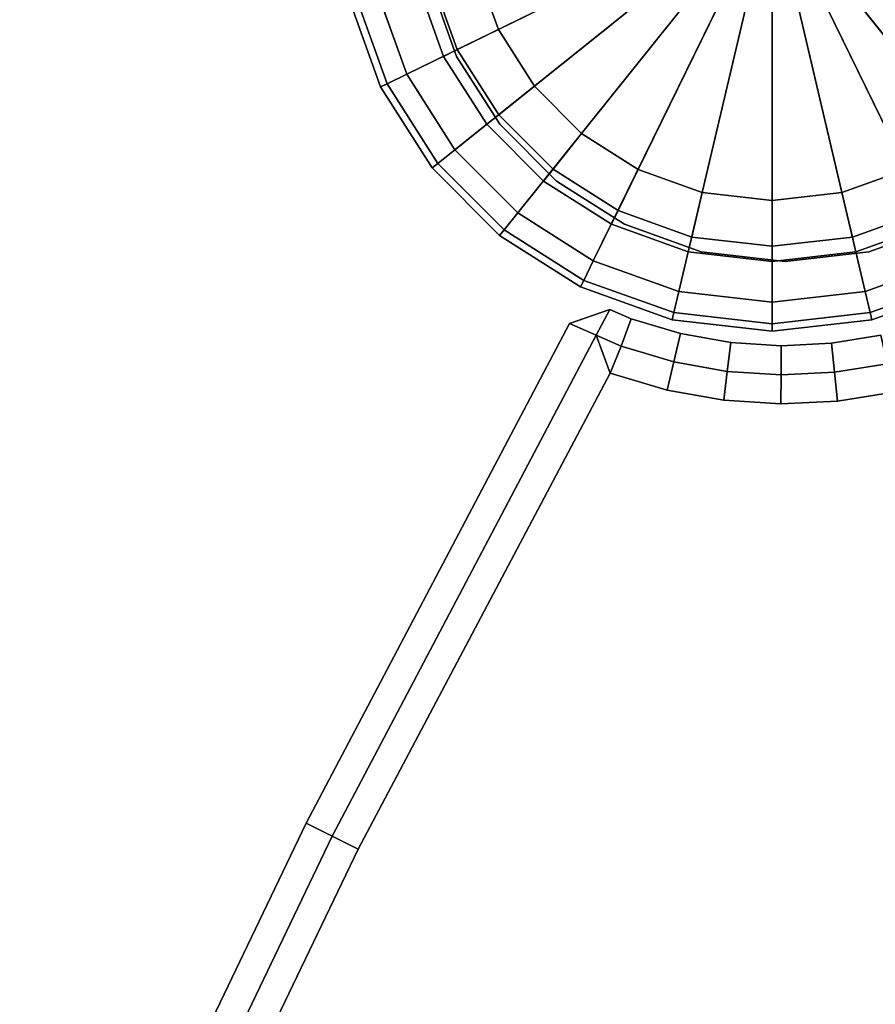
# Model space of a CAD drawing. Units: centimetres. Extents: x -55 to 55, y -56 to 56.
# Drawn here: x -50 to -47, y 24 to 28 of the extents above; entities that cross this region are included whole.
import ezdxf

# ---------------------------------------------------------------- set-up
doc = ezdxf.new("R2010")
doc.units = ezdxf.units.CM
doc.layers.get('0').update_dxf_attribs({"true_color": 0x1c59b1})

# ---------------------------------------------------------------- blocks, each defined once
blk = doc.blocks.new('624605d7-9518-4919-b828-bcedbea5779a')
at = {"color": 0}
for points in [[(46.6893, 27.7885), (46.6103, 28.0094), (47.6314, 28.25)], [(46.8132, 27.5935), (46.6893, 27.7885), (47.6314, 28.25)], [(46.9757, 27.4309), (46.8132, 27.5935), (47.6314, 28.25)], [(47.1704, 27.3068), (46.9757, 27.4309), (47.6314, 28.25)], [(47.3911, 27.2277), (47.1704, 27.3068), (47.6314, 28.25)], [(47.6314, 27.2), (47.3911, 27.2277), (47.6314, 28.25)], [(48.6524, 28.0094), (48.5735, 27.7885), (47.6314, 28.25)], [(48.5735, 27.7885), (48.4495, 27.5935), (47.6314, 28.25)], [(48.4495, 27.5935), (48.2871, 27.4309), (47.6314, 28.25)], [(48.0924, 27.3068), (47.8717, 27.2277), (47.6314, 28.25)], [(48.2871, 27.4309), (48.0924, 27.3068), (47.6314, 28.25)], [(47.8717, 27.2277), (47.6314, 27.2), (47.6314, 28.25)]]:
    blk.add_3dface(points, dxfattribs=at)
at = {"color": 0, "invisible_edges": 12}
for points in [[(46.3738, 27.6346, 0.5), (46.2684, 27.9292, 0.5), (46.6103, 28.0094, 0.5)], [(46.6103, 28.0094, 0.5), (46.6893, 27.7885, 0.5), (46.3738, 27.6346, 0.5)], [(46.6103, 28.0094, 0.5), (46.4572, 27.9733, 0.4375), (46.548, 27.7192, 0.4375)], [(46.4572, 27.9733, 0.0625), (46.6103, 28.0094), (46.6893, 27.7885)], [(46.548, 27.7192, 0.4375), (46.6893, 27.7885, 0.5), (46.6103, 28.0094, 0.5)], [(46.4572, 27.9733, 0.4375), (46.4062, 27.9613, 0.25), (46.5009, 27.6962, 0.25)], [(46.4062, 27.9613, 0.25), (46.4572, 27.9733, 0.0625), (46.548, 27.7192, 0.0625)], [(46.548, 27.7192, 0.0625), (46.5009, 27.6962, 0.25), (46.4062, 27.9613, 0.25)], [(46.6893, 27.7885), (46.548, 27.7192, 0.0625), (46.4572, 27.9733, 0.0625)], [(46.5009, 27.6962, 0.25), (46.548, 27.7192, 0.4375), (46.4572, 27.9733, 0.4375)], [(46.1954, 27.912, 0.525), (46.2684, 27.9292, 0.5), (46.3738, 27.6346, 0.5)], [(46.171, 27.9063, 0.6), (46.1954, 27.912, 0.525), (46.3064, 27.6017, 0.525)], [(46.171, 27.9063, 0.9), (46.284, 27.5907, 0.9), (46.284, 27.5907, 37.9)], [(46.284, 27.5907, 37.9), (46.171, 27.9063, 37.9), (46.171, 27.9063, 0.9)], [(46.171, 27.9063, 0.9), (46.171, 27.9063, 0.6), (46.284, 27.5907, 0.6)], [(46.284, 27.5907, 0.6), (46.284, 27.5907, 0.9), (46.171, 27.9063, 0.9)], [(46.3064, 27.6017, 0.525), (46.284, 27.5907, 0.6), (46.171, 27.9063, 0.6)], [(46.3738, 27.6346, 0.5), (46.3064, 27.6017, 0.525), (46.1954, 27.912, 0.525)], [(46.5392, 27.3747, 0.5), (46.3738, 27.6346, 0.5), (46.6893, 27.7885, 0.5)], [(46.6893, 27.7885, 0.5), (46.8132, 27.5935, 0.5), (46.5392, 27.3747, 0.5)], [(46.548, 27.7192, 0.0625), (46.6893, 27.7885), (46.8132, 27.5935)], [(46.6893, 27.7885, 0.5), (46.548, 27.7192, 0.4375), (46.6905, 27.495, 0.4375)], [(46.6905, 27.495, 0.4375), (46.8132, 27.5935, 0.5), (46.6893, 27.7885, 0.5)], [(46.5009, 27.6962, 0.25), (46.548, 27.7192, 0.0625), (46.6905, 27.495, 0.0625)], [(46.548, 27.7192, 0.4375), (46.5009, 27.6962, 0.25), (46.6496, 27.4622, 0.25)], [(46.6905, 27.495, 0.0625), (46.6496, 27.4622, 0.25), (46.5009, 27.6962, 0.25)], [(46.8132, 27.5935), (46.6905, 27.495, 0.0625), (46.548, 27.7192, 0.0625)], [(46.6496, 27.4622, 0.25), (46.6905, 27.495, 0.4375), (46.548, 27.7192, 0.4375)], [(46.3064, 27.6017, 0.525), (46.3738, 27.6346, 0.5), (46.5392, 27.3747, 0.5)], [(46.284, 27.5907, 0.6), (46.3064, 27.6017, 0.525), (46.4807, 27.3278, 0.525)], [(46.284, 27.5907, 0.9), (46.4611, 27.3121, 0.9), (46.4611, 27.3121, 37.9)], [(46.4611, 27.3121, 37.9), (46.284, 27.5907, 37.9), (46.284, 27.5907, 0.9)], [(46.4611, 27.3121, 0.6), (46.4611, 27.3121, 0.9), (46.284, 27.5907, 0.9)], [(46.284, 27.5907, 0.9), (46.284, 27.5907, 0.6), (46.4611, 27.3121, 0.6)], [(46.4807, 27.3278, 0.525), (46.4611, 27.3121, 0.6), (46.284, 27.5907, 0.6)], [(46.5392, 27.3747, 0.5), (46.4807, 27.3278, 0.525), (46.3064, 27.6017, 0.525)], [(46.7561, 27.1578, 0.5), (46.5392, 27.3747, 0.5), (46.8132, 27.5935, 0.5)], [(46.8132, 27.5935, 0.5), (46.6905, 27.495, 0.4375), (46.8773, 27.308, 0.4375)], [(46.6905, 27.495, 0.0625), (46.8132, 27.5935), (46.9757, 27.4309)], [(46.8132, 27.5935, 0.5), (46.9757, 27.4309, 0.5), (46.7561, 27.1578, 0.5)], [(46.8773, 27.308, 0.4375), (46.9757, 27.4309, 0.5), (46.8132, 27.5935, 0.5)], [(46.6496, 27.4622, 0.25), (46.6905, 27.495, 0.0625), (46.8773, 27.308, 0.0625)], [(46.6905, 27.495, 0.4375), (46.6496, 27.4622, 0.25), (46.8445, 27.267, 0.25)], [(46.9757, 27.4309), (46.8773, 27.308, 0.0625), (46.6905, 27.495, 0.0625)], [(46.8445, 27.267, 0.25), (46.8773, 27.308, 0.4375), (46.6905, 27.495, 0.4375)], [(46.8773, 27.308, 0.0625), (46.8445, 27.267, 0.25), (46.6496, 27.4622, 0.25)], [(47.016, 26.9924, 0.5), (46.7561, 27.1578, 0.5), (46.9757, 27.4309, 0.5)], [(46.9757, 27.4309, 0.5), (46.8773, 27.308, 0.4375), (47.1012, 27.1653, 0.4375)], [(46.8773, 27.308, 0.0625), (46.9757, 27.4309), (47.1704, 27.3068)], [(47.1012, 27.1653, 0.4375), (47.1704, 27.3068, 0.5), (46.9757, 27.4309, 0.5)], [(46.9757, 27.4309, 0.5), (47.1704, 27.3068, 0.5), (47.016, 26.9924, 0.5)], [(46.4807, 27.3278, 0.525), (46.5392, 27.3747, 0.5), (46.7561, 27.1578, 0.5)], [(46.4611, 27.3121, 0.6), (46.4807, 27.3278, 0.525), (46.7092, 27.0993, 0.525)], [(46.7561, 27.1578, 0.5), (46.7092, 27.0993, 0.525), (46.4807, 27.3278, 0.525)], [(46.6935, 27.0798, 37.9), (46.4611, 27.3121, 37.9), (46.4611, 27.3121, 0.9)], [(46.4611, 27.3121, 0.9), (46.6935, 27.0798, 0.9), (46.6935, 27.0798, 37.9)], [(46.6935, 27.0798, 0.6), (46.6935, 27.0798, 0.9), (46.4611, 27.3121, 0.9)], [(46.4611, 27.3121, 0.9), (46.4611, 27.3121, 0.6), (46.6935, 27.0798, 0.6)], [(46.7092, 27.0993, 0.525), (46.6935, 27.0798, 0.6), (46.4611, 27.3121, 0.6)], [(46.8445, 27.267, 0.25), (46.8773, 27.308, 0.0625), (47.1012, 27.1653, 0.0625)], [(46.8773, 27.308, 0.4375), (46.8445, 27.267, 0.25), (47.0782, 27.1182, 0.25)], [(47.1704, 27.3068), (47.1012, 27.1653, 0.0625), (46.8773, 27.308, 0.0625)], [(47.0782, 27.1182, 0.25), (47.1012, 27.1653, 0.4375), (46.8773, 27.308, 0.4375)], [(47.3106, 26.887, 0.5), (47.016, 26.9924, 0.5), (47.1704, 27.3068, 0.5)], [(47.1012, 27.1653, 0.0625), (47.1704, 27.3068), (47.3911, 27.2277)], [(47.1704, 27.3068, 0.5), (47.1012, 27.1653, 0.4375), (47.355, 27.0744, 0.4375)], [(47.355, 27.0744, 0.4375), (47.3911, 27.2277, 0.5), (47.1704, 27.3068, 0.5)], [(47.1704, 27.3068, 0.5), (47.3911, 27.2277, 0.5), (47.3106, 26.887, 0.5)], [(48.1615, 27.1653, 0.4375), (48.0924, 27.3068, 0.5), (47.8717, 27.2277, 0.5)], [(47.9077, 27.0744, 0.0625), (47.8717, 27.2277), (48.0924, 27.3068)], [(47.8717, 27.2277, 0.5), (48.0924, 27.3068, 0.5), (48.2468, 26.9924, 0.5)], [(48.0924, 27.3068), (48.1615, 27.1653, 0.0625), (47.9077, 27.0744, 0.0625)], [(47.1012, 27.1653, 0.0625), (47.0782, 27.1182, 0.25), (46.8445, 27.267, 0.25)], [(47.3911, 27.2277), (47.355, 27.0744, 0.0625), (47.1012, 27.1653, 0.0625)], [(47.6314, 26.85, 0.5), (47.3106, 26.887, 0.5), (47.3911, 27.2277, 0.5)], [(47.355, 27.0744, 0.0625), (47.3911, 27.2277), (47.6314, 27.2)], [(47.3911, 27.2277, 0.5), (47.355, 27.0744, 0.4375), (47.6314, 27.0425, 0.4375)], [(47.6314, 27.0425, 0.4375), (47.6314, 27.2, 0.5), (47.3911, 27.2277, 0.5)], [(47.3911, 27.2277, 0.5), (47.6314, 27.2, 0.5), (47.6314, 26.85, 0.5)], [(47.9077, 27.0744, 0.4375), (47.8717, 27.2277, 0.5), (47.6314, 27.2, 0.5)], [(47.6314, 27.0425, 0.0625), (47.6314, 27.2), (47.8717, 27.2277)], [(47.8717, 27.2277), (47.9077, 27.0744, 0.0625), (47.6314, 27.0425, 0.0625)], [(47.6314, 27.2, 0.5), (47.8717, 27.2277, 0.5), (47.9522, 26.887, 0.5)], [(47.8717, 27.2277, 0.5), (47.9077, 27.0744, 0.4375), (48.1615, 27.1653, 0.4375)], [(48.2468, 26.9924, 0.5), (47.9522, 26.887, 0.5), (47.8717, 27.2277, 0.5)], [(47.6314, 27.2), (47.6314, 27.0425, 0.0625), (47.355, 27.0744, 0.0625)], [(47.6314, 27.2, 0.5), (47.6314, 27.0425, 0.4375), (47.9077, 27.0744, 0.4375)], [(47.9522, 26.887, 0.5), (47.6314, 26.85, 0.5), (47.6314, 27.2, 0.5)], [(46.7092, 27.0993, 0.525), (46.7561, 27.1578, 0.5), (47.016, 26.9924, 0.5)], [(47.0782, 27.1182, 0.25), (47.1012, 27.1653, 0.0625), (47.355, 27.0744, 0.0625)], [(47.1012, 27.1653, 0.4375), (47.0782, 27.1182, 0.25), (47.343, 27.0233, 0.25)], [(47.343, 27.0233, 0.25), (47.355, 27.0744, 0.4375), (47.1012, 27.1653, 0.4375)], [(47.9197, 27.0233, 0.25), (47.9077, 27.0744, 0.0625), (48.1615, 27.1653, 0.0625)], [(48.1846, 27.1182, 0.25), (48.1615, 27.1653, 0.4375), (47.9077, 27.0744, 0.4375)], [(48.1615, 27.1653, 0.0625), (48.1846, 27.1182, 0.25), (47.9197, 27.0233, 0.25)], [(47.355, 27.0744, 0.0625), (47.343, 27.0233, 0.25), (47.0782, 27.1182, 0.25)], [(47.9077, 27.0744, 0.4375), (47.9197, 27.0233, 0.25), (48.1846, 27.1182, 0.25)], [(46.6935, 27.0798, 0.6), (46.7092, 27.0993, 0.525), (46.983, 26.925, 0.525)], [(46.6935, 27.0798, 0.9), (46.972, 26.9026, 0.9), (46.972, 26.9026, 37.9)], [(46.972, 26.9026, 37.9), (46.6935, 27.0798, 37.9), (46.6935, 27.0798, 0.9)], [(46.972, 26.9026, 0.6), (46.972, 26.9026, 0.9), (46.6935, 27.0798, 0.9)], [(46.6935, 27.0798, 0.9), (46.6935, 27.0798, 0.6), (46.972, 26.9026, 0.6)], [(46.983, 26.925, 0.525), (46.972, 26.9026, 0.6), (46.6935, 27.0798, 0.6)], [(47.016, 26.9924, 0.5), (46.983, 26.925, 0.525), (46.7092, 27.0993, 0.525)], [(47.355, 27.0744, 0.4375), (47.343, 27.0233, 0.25), (47.6314, 26.99, 0.25)], [(47.343, 27.0233, 0.25), (47.355, 27.0744, 0.0625), (47.6314, 27.0425, 0.0625)], [(47.6314, 26.99, 0.25), (47.6314, 27.0425, 0.4375), (47.355, 27.0744, 0.4375)], [(47.9197, 27.0233, 0.25), (47.9077, 27.0744, 0.4375), (47.6314, 27.0425, 0.4375)], [(47.6314, 26.99, 0.25), (47.6314, 27.0425, 0.0625), (47.9077, 27.0744, 0.0625)], [(47.9077, 27.0744, 0.0625), (47.9197, 27.0233, 0.25), (47.6314, 26.99, 0.25)], [(47.6314, 27.0425, 0.0625), (47.6314, 26.99, 0.25), (47.343, 27.0233, 0.25)], [(47.6314, 27.0425, 0.4375), (47.6314, 26.99, 0.25), (47.9197, 27.0233, 0.25)], [(46.983, 26.925, 0.525), (47.016, 26.9924, 0.5), (47.3106, 26.887, 0.5)], [(47.9694, 26.814, 0.525), (47.9522, 26.887, 0.5), (48.2468, 26.9924, 0.5)], [(48.2468, 26.9924, 0.5), (48.2797, 26.925, 0.525), (47.9694, 26.814, 0.525)], [(46.972, 26.9026, 0.6), (46.983, 26.925, 0.525), (47.2934, 26.814, 0.525)], [(47.3106, 26.887, 0.5), (47.2934, 26.814, 0.525), (46.983, 26.925, 0.525)], [(47.9751, 26.7897, 0.6), (47.9694, 26.814, 0.525), (48.2797, 26.925, 0.525)], [(48.2797, 26.925, 0.525), (48.2907, 26.9026, 0.6), (47.9751, 26.7897, 0.6)], [(46.972, 26.9026, 0.9), (47.2877, 26.7897, 0.9), (47.2877, 26.7897, 37.9)], [(47.2877, 26.7897, 37.9), (46.972, 26.9026, 37.9), (46.972, 26.9026, 0.9)], [(46.972, 26.9026, 0.9), (46.972, 26.9026, 0.6), (47.2877, 26.7897, 0.6)], [(47.2877, 26.7897, 0.6), (47.2877, 26.7897, 0.9), (46.972, 26.9026, 0.9)], [(47.2934, 26.814, 0.525), (47.2877, 26.7897, 0.6), (46.972, 26.9026, 0.6)], [(47.2934, 26.814, 0.525), (47.3106, 26.887, 0.5), (47.6314, 26.85, 0.5)], [(47.9522, 26.887, 0.5), (47.9694, 26.814, 0.525), (47.6314, 26.775, 0.525)], [(47.6314, 26.775, 0.525), (47.6314, 26.85, 0.5), (47.9522, 26.887, 0.5)], [(47.9751, 26.7897, 0.9), (48.2907, 26.9026, 0.9), (48.2907, 26.9026, 37.9)], [(48.2907, 26.9026, 37.9), (47.9751, 26.7897, 37.9), (47.9751, 26.7897, 0.9)], [(48.2907, 26.9026, 0.6), (48.2907, 26.9026, 0.9), (47.9751, 26.7897, 0.9)], [(47.9751, 26.7897, 0.9), (47.9751, 26.7897, 0.6), (48.2907, 26.9026, 0.6)], [(47.6314, 26.85, 0.5), (47.6314, 26.775, 0.525), (47.2934, 26.814, 0.525)], [(47.2877, 26.7897, 0.6), (47.2934, 26.814, 0.525), (47.6314, 26.775, 0.525)], [(47.6314, 26.75, 0.6), (47.6314, 26.775, 0.525), (47.9694, 26.814, 0.525)], [(47.9694, 26.814, 0.525), (47.9751, 26.7897, 0.6), (47.6314, 26.75, 0.6)], [(47.2877, 26.7897, 0.9), (47.6314, 26.75, 0.9), (47.6314, 26.75, 37.9)], [(47.6314, 26.75, 37.9), (47.2877, 26.7897, 37.9), (47.2877, 26.7897, 0.9)], [(47.6314, 26.75, 0.6), (47.6314, 26.75, 0.9), (47.2877, 26.7897, 0.9)], [(47.2877, 26.7897, 0.9), (47.2877, 26.7897, 0.6), (47.6314, 26.75, 0.6)], [(47.6314, 26.775, 0.525), (47.6314, 26.75, 0.6), (47.2877, 26.7897, 0.6)], [(47.9751, 26.7897, 37.9), (47.6314, 26.75, 37.9), (47.6314, 26.75, 0.9)], [(47.6314, 26.75, 0.9), (47.9751, 26.7897, 0.9), (47.9751, 26.7897, 37.9)], [(47.6314, 26.75, 0.9), (47.6314, 26.75, 0.6), (47.9751, 26.7897, 0.6)], [(47.9751, 26.7897, 0.6), (47.9751, 26.7897, 0.9), (47.6314, 26.75, 0.9)]]:
    blk.add_3dface(points, dxfattribs=at)
blk = doc.blocks.new('237f5ff6-1b3e-45e2-9529-f82d7bc83313')
at = {"color": 0}
for points in [[(46.2684, 27.9292, 38), (46.3738, 27.6346, 38), (47.6314, 28.25, 38)], [(46.3738, 27.6346, 38), (46.5392, 27.3747, 38), (47.6314, 28.25, 38)], [(46.5392, 27.3747, 38), (46.7561, 27.1578, 38), (47.6314, 28.25, 38)], [(46.7561, 27.1578, 38), (47.016, 26.9924, 38), (47.6314, 28.25, 38)], [(47.016, 26.9924, 38), (47.3106, 26.887, 38), (47.6314, 28.25, 38)], [(47.3106, 26.887, 38), (47.6314, 26.85, 38), (47.6314, 28.25, 38)], [(48.2468, 26.9924, 38), (48.5067, 27.1578, 38), (47.6314, 28.25, 38)], [(47.6314, 26.85, 38), (47.9522, 26.887, 38), (47.6314, 28.25, 38)], [(48.5067, 27.1578, 38), (48.7236, 27.3747, 38), (47.6314, 28.25, 38)], [(48.7236, 27.3747, 38), (48.889, 27.6346, 38), (47.6314, 28.25, 38)], [(48.889, 27.6346, 38), (48.9944, 27.9292, 38), (47.6314, 28.25, 38)], [(47.9522, 26.887, 38), (48.2468, 26.9924, 38), (47.6314, 28.25, 38)]]:
    blk.add_3dface(points, dxfattribs=at)
blk.add_blockref('624605d7-9518-4919-b828-bcedbea5779a', (0, 0), dxfattribs=at)
blk = doc.blocks.new('d32af86e-c90a-4280-9964-95cd20301c7e')
at = {"color": 0, "invisible_edges": 12}
for points in [[(46.7092, 27.0993, 37.975), (46.7561, 27.1578, 38), (46.5392, 27.3747, 38)], [(46.7561, 27.1578, 38), (46.7092, 27.0993, 37.975), (46.983, 26.9251, 37.975)], [(46.983, 26.9251, 37.975), (47.016, 26.9924, 38), (46.7561, 27.1578, 38)], [(46.7092, 27.0993, 37.975), (46.6935, 27.0798, 37.9), (46.972, 26.9026, 37.9)], [(46.972, 26.9026, 37.9), (46.983, 26.9251, 37.975), (46.7092, 27.0993, 37.975)]]:
    blk.add_3dface(points, dxfattribs=at)
at = {"color": 0}
blk.add_blockref('237f5ff6-1b3e-45e2-9529-f82d7bc83313', (0, 0), dxfattribs=at)
blk = doc.blocks.new('3f1009e0-a6b9-4327-80ad-ce0bb8708c43')
at = {"color": 154, "true_color": 0x1c59b1, "invisible_edges": 12}
for points in [[(46.2684, 27.9292, 38), (46.1954, 27.912, 37.975), (46.3064, 27.6017, 37.975)], [(46.3064, 27.6017, 37.975), (46.3738, 27.6346, 38), (46.2684, 27.9292, 38)], [(46.1954, 27.912, 37.975), (46.171, 27.9063, 37.9), (46.284, 27.5907, 37.9)], [(46.284, 27.5907, 37.9), (46.3064, 27.6017, 37.975), (46.1954, 27.912, 37.975)], [(46.3738, 27.6346, 38), (46.3064, 27.6017, 37.975), (46.4807, 27.3278, 37.975)], [(46.4807, 27.3278, 37.975), (46.5392, 27.3747, 38), (46.3738, 27.6346, 38)], [(46.3064, 27.6017, 37.975), (46.284, 27.5907, 37.9), (46.4611, 27.3121, 37.9)], [(46.4611, 27.3121, 37.9), (46.4807, 27.3278, 37.975), (46.3064, 27.6017, 37.975)], [(46.5392, 27.3747, 38), (46.4807, 27.3278, 37.975), (46.7092, 27.0993, 37.975)], [(46.4807, 27.3278, 37.975), (46.4611, 27.3121, 37.9), (46.6935, 27.0798, 37.9)], [(46.6935, 27.0798, 37.9), (46.7092, 27.0993, 37.975), (46.4807, 27.3278, 37.975)], [(47.016, 26.9924, 38), (46.983, 26.9251, 37.975), (47.2934, 26.814, 37.975)], [(47.2934, 26.814, 37.975), (47.3106, 26.887, 38), (47.016, 26.9924, 38)], [(48.2797, 26.9251, 37.975), (48.2468, 26.9924, 38), (47.9522, 26.887, 38)], [(46.983, 26.9251, 37.975), (46.972, 26.9026, 37.9), (47.2877, 26.7897, 37.9)], [(47.2877, 26.7897, 37.9), (47.2934, 26.814, 37.975), (46.983, 26.9251, 37.975)], [(47.9522, 26.887, 38), (47.9694, 26.814, 37.975), (48.2797, 26.9251, 37.975)], [(48.2907, 26.9026, 37.9), (48.2797, 26.9251, 37.975), (47.9694, 26.814, 37.975)], [(47.3106, 26.887, 38), (47.2934, 26.814, 37.975), (47.6314, 26.775, 37.975)], [(47.6314, 26.775, 37.975), (47.6314, 26.85, 38), (47.3106, 26.887, 38)], [(47.9694, 26.814, 37.975), (47.9522, 26.887, 38), (47.6314, 26.85, 38)], [(47.9694, 26.814, 37.975), (47.9751, 26.7897, 37.9), (48.2907, 26.9026, 37.9)], [(47.6314, 26.85, 38), (47.6314, 26.775, 37.975), (47.9694, 26.814, 37.975)], [(47.2934, 26.814, 37.975), (47.2877, 26.7897, 37.9), (47.6314, 26.75, 37.9)], [(47.6314, 26.75, 37.9), (47.6314, 26.775, 37.975), (47.2934, 26.814, 37.975)], [(47.9751, 26.7897, 37.9), (47.9694, 26.814, 37.975), (47.6314, 26.775, 37.975)], [(47.6314, 26.775, 37.975), (47.6314, 26.75, 37.9), (47.9751, 26.7897, 37.9)]]:
    blk.add_3dface(points, dxfattribs=at)
blk.add_blockref('d32af86e-c90a-4280-9964-95cd20301c7e', (0, 0))
blk = doc.blocks.new('ff8ddc73-11ab-409e-b659-e8239b08db1c')
blk.add_blockref('3f1009e0-a6b9-4327-80ad-ce0bb8708c43', (-95.3075, 0))
blk = doc.blocks.new('42f3f00e-8d83-4442-a9a7-855a11064275')
at = {"color": 154, "true_color": 0x1c59b1}
for points, invisible_edges in [([(-54.7999, 0.7542, 33.1), (-54.7578, 2.9157, 33.1), (45.97, 27.6983, 33.1)], 14), ([(-54.3865, -6.004, 33.1), (-54.7999, 0.7542, 33.1), (45.97, 27.6983, 33.1)], 14), ([(45.97, 27.6983, 38), (-54.7578, 2.9157, 38), (-54.7999, 0.7542, 38)], 13), ([(45.97, 27.6983, 38), (-54.7999, 0.7542, 38), (-54.3865, -6.004, 38)], 13), ([(-54.7578, 2.9157, 33.1), (-54.6323, 5.0602, 33.1), (45.97, 27.6983, 33.1)], 14), ([(45.97, 27.6983, 38), (-54.6323, 5.0602, 38), (-54.7578, 2.9157, 38)], 13), ([(-54.6323, 5.0602, 33.1), (-54.4248, 7.1816, 33.1), (45.97, 27.6983, 33.1)], 14), ([(45.97, 27.6983, 38), (-54.4248, 7.1816, 38), (-54.6323, 5.0602, 38)], 13), ([(-54.4248, 7.1816, 33.1), (-54.1367, 9.2784, 33.1), (45.97, 27.6983, 33.1)], 14), ([(45.97, 27.6983, 38), (-54.1367, 9.2784, 38), (-54.4248, 7.1816, 38)], 13), ([(-53.1797, -12.5137, 33.1), (-54.3865, -6.004, 33.1), (45.97, 27.6983, 33.1)], 14), ([(45.97, 27.6983, 38), (-54.3865, -6.004, 38), (-53.1797, -12.5137, 38)], 13), ([(-54.1367, 9.2784, 33.1), (-53.7696, 11.349, 33.1), (45.97, 27.6983, 33.1)], 14), ([(45.97, 27.6983, 38), (-53.7696, 11.349, 38), (-54.1367, 9.2784, 38)], 13), ([(-53.7696, 11.349, 33.1), (-53.3246, 13.3915, 33.1), (45.97, 27.6983, 33.1)], 14), ([(45.97, 27.6983, 38), (-53.3246, 13.3915, 38), (-53.7696, 11.349, 38)], 13), ([(-53.3246, 13.3915, 33.1), (-52.8034, 15.4045, 33.1), (45.97, 27.6983, 33.1)], 14), ([(45.97, 27.6983, 38), (-52.8034, 15.4045, 38), (-53.3246, 13.3915, 38)], 13), ([(-51.2284, -18.7299, 33.1), (-53.1797, -12.5137, 33.1), (45.97, 27.6983, 33.1)], 14), ([(45.97, 27.6983, 38), (-53.1797, -12.5137, 38), (-51.2284, -18.7299, 38)], 13), ([(-52.8034, 15.4045, 33.1), (-52.2072, 17.3862, 33.1), (45.97, 27.6983, 33.1)], 14), ([(45.97, 27.6983, 38), (-52.2072, 17.3862, 38), (-52.8034, 15.4045, 38)], 13), ([(-52.2072, 17.3862, 33.1), (-51.5375, 19.335, 33.1), (45.97, 27.6983, 33.1)], 14), ([(45.97, 27.6983, 38), (-51.5375, 19.335, 38), (-52.2072, 17.3862, 38)], 13), ([(-51.5375, 19.335, 33.1), (-50.7957, 21.2493, 33.1), (45.97, 27.6983, 33.1)], 14), ([(45.97, 27.6983, 38), (-50.7957, 21.2493, 38), (-51.5375, 19.335, 38)], 13), ([(-48.5814, -24.6038, 33.1), (-51.2284, -18.7299, 33.1), (45.97, 27.6983, 33.1)], 14), ([(45.97, 27.6983, 38), (-51.2284, -18.7299, 38), (-48.5814, -24.6038, 38)], 13), ([(-45.2877, -30.0859, 33.1), (-48.5814, -24.6038, 33.1), (45.97, 27.6983, 33.1)], 14), ([(45.97, 27.6983, 38), (-48.5814, -24.6038, 38), (-45.2877, -30.0859, 38)], 13), ([(-50.7957, 21.2493, 33.1), (-46.7167, 26.7576, 33.1), (-46.5541, 26.8702, 33.1)], 13), ([(-46.5541, 26.8702, 38), (-46.7167, 26.7576, 38), (-50.7957, 21.2493, 38)], 14), ([(-48.2349, 26.825, 33.2), (-48.3734, 26.7762, 33.2), (-48.3734, 26.7762, 37.9)], 12), ([(-48.3734, 26.7762, 37.9), (-48.2349, 26.825, 37.9), (-48.2349, 26.825, 33.2)], 12), ([(-48.2814, 26.7361, 33.1), (-48.2349, 26.825, 33.2), (-48.161, 26.793, 33.2)], 12), ([(-48.2349, 26.825, 37.9), (-48.2814, 26.7361, 38), (-48.1953, 26.6989, 38)], 12), ([(-48.2349, 26.825, 37.9), (-48.161, 26.793, 37.9), (-48.161, 26.793, 33.2)], 12), ([(-48.161, 26.793, 33.2), (-48.2349, 26.825, 33.2), (-48.2349, 26.825, 37.9)], 12), ([(-48.1953, 26.6989, 38), (-48.161, 26.793, 37.9), (-48.2349, 26.825, 37.9)], 12), ([(-49.28, 25.0573, 37.9), (-48.3734, 26.7762, 37.9), (-48.3734, 26.7762, 33.2)], 12), ([(-48.3734, 26.7762, 33.2), (-49.28, 25.0573, 33.2), (-49.28, 25.0573, 37.9)], 12), ([(-49.1907, 25.0123, 33.1), (-49.28, 25.0573, 33.2), (-48.3734, 26.7762, 33.2)], 12), ([(-48.2814, 26.7361, 38), (-48.3734, 26.7762, 37.9), (-49.28, 25.0573, 37.9)], 12), ([(-48.3734, 26.7762, 33.2), (-48.2814, 26.7361, 33.1), (-49.1907, 25.0123, 33.1)], 12), ([(-48.161, 26.793, 33.2), (-48.1953, 26.6989, 33.1), (-48.2814, 26.7361, 33.1)], 12), ([(-48.1953, 26.6989, 33.1), (-48.161, 26.793, 33.2), (-47.9909, 26.742, 33.2)], 12), ([(-48.161, 26.793, 37.9), (-48.1953, 26.6989, 38), (-48.0142, 26.6446, 38)], 12), ([(-48.161, 26.793, 37.9), (-47.9909, 26.742, 37.9), (-47.9909, 26.742, 33.2)], 12), ([(-47.9909, 26.742, 33.2), (-48.161, 26.793, 33.2), (-48.161, 26.793, 37.9)], 12), ([(-48.0142, 26.6446, 38), (-47.9909, 26.742, 37.9), (-48.161, 26.793, 37.9)], 12), ([(-50.7957, 21.2493, 33.1), (-49.9832, 23.1273, 33.1), (-46.7167, 26.7576, 33.1)], 14), ([(-46.7167, 26.7576, 38), (-49.9832, 23.1273, 38), (-50.7957, 21.2493, 38)], 13), ([(-49.9832, 23.1273, 33.1), (-46.8896, 26.6648, 33.1), (-46.7167, 26.7576, 33.1)], 13), ([(-46.7167, 26.7576, 38), (-46.8896, 26.6648, 38), (-49.9832, 23.1273, 38)], 14), ([(-47.9909, 26.742, 33.2), (-48.0142, 26.6446, 33.1), (-48.1953, 26.6989, 33.1)], 12), ([(-47.9909, 26.742, 37.9), (-48.0142, 26.6446, 38), (-47.8302, 26.6118, 38)], 12), ([(-48.0142, 26.6446, 33.1), (-47.9909, 26.742, 33.2), (-47.8183, 26.7112, 33.2)], 12), ([(-47.9909, 26.742, 37.9), (-47.8183, 26.7112, 37.9), (-47.8183, 26.7112, 33.2)], 12), ([(-47.8183, 26.7112, 33.2), (-47.9909, 26.742, 33.2), (-47.9909, 26.742, 37.9)], 12), ([(-47.8302, 26.6118, 38), (-47.8183, 26.7112, 37.9), (-47.9909, 26.742, 37.9)], 12), ([(-49.28, 25.0573, 37.9), (-49.1907, 25.0123, 38), (-48.2814, 26.7361, 38)], 12), ([(-49.1907, 25.0123, 33.1), (-48.2814, 26.7361, 33.1), (-48.2329, 26.6062, 33.1)], 12), ([(-48.2814, 26.7361, 38), (-49.1907, 25.0123, 38), (-49.1013, 24.9674, 38)], 12), ([(-49.1013, 24.9674, 38), (-48.2329, 26.6062, 38), (-48.2814, 26.7361, 38)], 12), ([(-47.8183, 26.7112, 33.2), (-47.8302, 26.6118, 33.1), (-48.0142, 26.6446, 33.1)], 12), ([(-47.8302, 26.6118, 33.1), (-47.8183, 26.7112, 33.2), (-47.6446, 26.7002, 33.2)], 12), ([(-47.8183, 26.7112, 37.9), (-47.8302, 26.6118, 38), (-47.6454, 26.6, 38)], 12), ([(-47.8183, 26.7112, 37.9), (-47.6446, 26.7002, 37.9), (-47.6446, 26.7002, 33.2)], 12), ([(-47.6446, 26.7002, 33.2), (-47.8183, 26.7112, 33.2), (-47.8183, 26.7112, 37.9)], 12), ([(-47.6454, 26.6, 38), (-47.6446, 26.7002, 37.9), (-47.8183, 26.7112, 37.9)], 12), ([(-47.6454, 26.6, 33.1), (-47.6446, 26.7002, 33.2), (-47.4717, 26.7086, 33.2)], 12), ([(-47.4717, 26.7086, 33.2), (-47.4614, 26.6089, 33.1), (-47.6454, 26.6, 33.1)], 12), ([(-47.6446, 26.7002, 37.9), (-47.4717, 26.7086, 37.9), (-47.4717, 26.7086, 33.2)], 12), ([(-47.4717, 26.7086, 33.2), (-47.6446, 26.7002, 33.2), (-47.6446, 26.7002, 37.9)], 12), ([(-47.4614, 26.6089, 38), (-47.4717, 26.7086, 37.9), (-47.6446, 26.7002, 37.9)], 12), ([(-47.4717, 26.7086, 37.9), (-47.3013, 26.736, 37.9), (-47.3013, 26.736, 33.2)], 12), ([(-47.3013, 26.736, 33.2), (-47.4717, 26.7086, 33.2), (-47.4717, 26.7086, 37.9)], 12), ([(-47.4614, 26.6089, 33.1), (-47.4717, 26.7086, 33.2), (-47.3013, 26.736, 33.2)], 12), ([(-47.2799, 26.6381, 38), (-47.3013, 26.736, 37.9), (-47.4717, 26.7086, 37.9)], 12), ([(-47.4717, 26.7086, 37.9), (-47.4614, 26.6089, 38), (-47.2799, 26.6381, 38)], 12), ([(-47.3013, 26.736, 33.2), (-47.2799, 26.6381, 33.1), (-47.4614, 26.6089, 33.1)], 12), ([(-48.0374, 26.5471, 33.1), (-48.2329, 26.6062, 33.1), (-48.1953, 26.6989, 33.1)], 12), ([(-48.0142, 26.6446, 38), (-48.1953, 26.6989, 38), (-48.2329, 26.6062, 38)], 12), ([(-48.1953, 26.6989, 33.1), (-48.0142, 26.6446, 33.1), (-48.0374, 26.5471, 33.1)], 12), ([(-47.6446, 26.7002, 33.2), (-47.6454, 26.6, 33.1), (-47.8302, 26.6118, 33.1)], 12), ([(-47.6446, 26.7002, 37.9), (-47.6454, 26.6, 38), (-47.4614, 26.6089, 38)], 12), ([(-49.9832, 23.1273, 33.1), (-47.0709, 26.5922, 33.1), (-46.8896, 26.6648, 33.1)], 13), ([(-46.8896, 26.6648, 38), (-47.0709, 26.5922, 38), (-49.9832, 23.1273, 38)], 14), ([(-48.2329, 26.6062, 38), (-48.0374, 26.5471, 38), (-48.0142, 26.6446, 38)], 12), ([(-47.8302, 26.6118, 38), (-48.0142, 26.6446, 38), (-48.0374, 26.5471, 38)], 12), ([(-47.8422, 26.5123, 33.1), (-48.0374, 26.5471, 33.1), (-48.0142, 26.6446, 33.1)], 12), ([(-48.0142, 26.6446, 33.1), (-47.8302, 26.6118, 33.1), (-47.8422, 26.5123, 33.1)], 12), ([(-47.2799, 26.6381, 38), (-47.4614, 26.6089, 38), (-47.451, 26.5093, 38)], 12), ([(-47.4614, 26.6089, 33.1), (-47.2799, 26.6381, 33.1), (-47.2586, 26.5403, 33.1)], 12), ([(-47.451, 26.5093, 38), (-47.2586, 26.5403, 38), (-47.2799, 26.6381, 38)], 12), ([(-48.2329, 26.6062, 33.1), (-49.1013, 24.9674, 33.1), (-49.1907, 25.0123, 33.1)], 12), ([(-49.1013, 24.9674, 33.1), (-48.2329, 26.6062, 33.1), (-48.0374, 26.5471, 33.1)], 12), ([(-48.0374, 26.5471, 38), (-48.2329, 26.6062, 38), (-49.1013, 24.9674, 38)], 12), ([(-48.0374, 26.5471, 38), (-47.8422, 26.5123, 38), (-47.8302, 26.6118, 38)], 12), ([(-47.6454, 26.6, 38), (-47.8302, 26.6118, 38), (-47.8422, 26.5123, 38)], 12), ([(-47.6461, 26.4999, 33.1), (-47.8422, 26.5123, 33.1), (-47.8302, 26.6118, 33.1)], 12), ([(-47.8302, 26.6118, 33.1), (-47.6454, 26.6, 33.1), (-47.6461, 26.4999, 33.1)], 12), ([(-47.4614, 26.6089, 38), (-47.6454, 26.6, 38), (-47.6461, 26.4999, 38)], 12), ([(-47.6461, 26.4999, 38), (-47.451, 26.5093, 38), (-47.4614, 26.6089, 38)], 12), ([(-47.6454, 26.6, 33.1), (-47.4614, 26.6089, 33.1), (-47.451, 26.5093, 33.1)], 12), ([(-47.2586, 26.5403, 33.1), (-47.451, 26.5093, 33.1), (-47.4614, 26.6089, 33.1)], 12), ([(-49.9832, 23.1273, 33.1), (-49.1013, 24.9674, 33.1), (-47.0709, 26.5922, 33.1)], 14), ([(-47.0709, 26.5922, 38), (-49.1013, 24.9674, 38), (-49.9832, 23.1273, 38)], 13), ([(-49.1013, 24.9674, 33.1), (-47.2586, 26.5403, 33.1), (-47.0709, 26.5922, 33.1)], 13), ([(-47.0709, 26.5922, 38), (-47.2586, 26.5403, 38), (-49.1013, 24.9674, 38)], 14), ([(-47.8422, 26.5123, 38), (-47.6461, 26.4999, 38), (-47.6454, 26.6, 38)], 12), ([(-47.451, 26.5093, 33.1), (-47.6461, 26.4999, 33.1), (-47.6454, 26.6, 33.1)], 12), ([(-49.1013, 24.9674, 33.1), (-48.0374, 26.5471, 33.1), (-47.8422, 26.5123, 33.1)], 13), ([(-47.8422, 26.5123, 38), (-48.0374, 26.5471, 38), (-49.1013, 24.9674, 38)], 14), ([(-49.1013, 24.9674, 33.1), (-47.451, 26.5093, 33.1), (-47.2586, 26.5403, 33.1)], 13), ([(-47.2586, 26.5403, 38), (-47.451, 26.5093, 38), (-49.1013, 24.9674, 38)], 14), ([(-49.1013, 24.9674, 33.1), (-47.8422, 26.5123, 33.1), (-47.6461, 26.4999, 33.1)], 13), ([(-47.6461, 26.4999, 38), (-47.8422, 26.5123, 38), (-49.1013, 24.9674, 38)], 14), ([(-49.1013, 24.9674, 33.1), (-47.6461, 26.4999, 33.1), (-47.451, 26.5093, 33.1)], 13), ([(-47.451, 26.5093, 38), (-47.6461, 26.4999, 38), (-49.1013, 24.9674, 38)], 14), ([(-50.1652, 23.2102, 37.9), (-49.28, 25.0573, 37.9), (-49.28, 25.0573, 33.2)], 12), ([(-49.28, 25.0573, 33.2), (-50.1652, 23.2102, 33.2), (-50.1652, 23.2102, 37.9)], 12), ([(-49.1907, 25.0123, 38), (-49.28, 25.0573, 37.9), (-50.1652, 23.2102, 37.9)], 12), ([(-50.0742, 23.1687, 33.1), (-50.1652, 23.2102, 33.2), (-49.28, 25.0573, 33.2)], 12), ([(-49.28, 25.0573, 33.2), (-49.1907, 25.0123, 33.1), (-50.0742, 23.1687, 33.1)], 12), ([(-50.1652, 23.2102, 37.9), (-50.0742, 23.1687, 38), (-49.1907, 25.0123, 38)], 12), ([(-50.0742, 23.1687, 33.1), (-49.1907, 25.0123, 33.1), (-49.1013, 24.9674, 33.1)], 12), ([(-49.1907, 25.0123, 38), (-50.0742, 23.1687, 38), (-49.9832, 23.1273, 38)], 12), ([(-49.9832, 23.1273, 38), (-49.1013, 24.9674, 38), (-49.1907, 25.0123, 38)], 12), ([(-49.1013, 24.9674, 33.1), (-49.9832, 23.1273, 33.1), (-50.0742, 23.1687, 33.1)], 12)]:
    blk.add_3dface(points, dxfattribs=dict(at, invisible_edges=invisible_edges))
for points in [[(-48.3734, 26.7762, 37.9), (-48.2814, 26.7361, 38), (-48.2349, 26.825, 37.9)], [(-48.2814, 26.7361, 33.1), (-48.3734, 26.7762, 33.2), (-48.2349, 26.825, 33.2)], [(-48.2814, 26.7361, 33.1), (-48.1953, 26.6989, 33.1), (-48.2329, 26.6062, 33.1)], [(-48.1953, 26.6989, 38), (-48.2814, 26.7361, 38), (-48.2329, 26.6062, 38)]]:
    blk.add_3dface(points, dxfattribs=at)
blk = doc.blocks.new('12fca8d7-7da8-42bb-a600-dadf359dbab4')
blk.add_blockref('42f3f00e-8d83-4442-a9a7-855a11064275', (0, 0))
blk = doc.blocks.new('f87086da-165a-422d-9991-be3e5ca97d33')
blk.add_blockref('12fca8d7-7da8-42bb-a600-dadf359dbab4', (0, 0))

msp = doc.modelspace()

# ---------------------------------------------------------------- linework, layer by layer
at = {"color": 154, "true_color": 0x1c59b1}
for points, invisible_edges in [([(-48.7619, 27.6962, 0.25), (-48.7619, 27.6962, 0.25), (-48.8566, 27.9613, 0.25)], 12), ([(-48.8566, 27.9613, 0.25), (-48.8566, 27.9613, 0.25), (-48.7619, 27.6962, 0.25)], 12), ([(-48.7619, 27.6962, 0.25), (-48.8566, 27.9613, 0.25), (-48.8566, 27.9613, 0.25)], 12), ([(-48.8566, 27.9613, 0.25), (-48.7619, 27.6962, 0.25), (-48.7619, 27.6962, 0.25)], 12), ([(-50.7957, 21.2493, 33.1), (-46.5541, 26.8702, 33.1), (45.97, 27.6983, 33.1)], 15), ([(45.97, 27.6983, 38), (-46.5541, 26.8702, 38), (-50.7957, 21.2493, 38)], 15), ([(-48.6132, 27.4622, 0.25), (-48.6132, 27.4622, 0.25), (-48.7619, 27.6962, 0.25)], 12), ([(-48.7619, 27.6962, 0.25), (-48.7619, 27.6962, 0.25), (-48.6132, 27.4622, 0.25)], 12), ([(-48.6132, 27.4622, 0.25), (-48.7619, 27.6962, 0.25), (-48.7619, 27.6962, 0.25)], 12), ([(-48.7619, 27.6962, 0.25), (-48.6132, 27.4622, 0.25), (-48.6132, 27.4622, 0.25)], 12), ([(-48.4182, 27.267, 0.25), (-48.4182, 27.267, 0.25), (-48.6132, 27.4622, 0.25)], 12), ([(-48.6132, 27.4622, 0.25), (-48.6132, 27.4622, 0.25), (-48.4182, 27.267, 0.25)], 12), ([(-48.4182, 27.267, 0.25), (-48.6132, 27.4622, 0.25), (-48.6132, 27.4622, 0.25)], 12), ([(-48.6132, 27.4622, 0.25), (-48.4182, 27.267, 0.25), (-48.4182, 27.267, 0.25)], 12), ([(-48.1846, 27.1182, 0.25), (-48.1846, 27.1182, 0.25), (-48.4182, 27.267, 0.25)], 12), ([(-48.4182, 27.267, 0.25), (-48.4182, 27.267, 0.25), (-48.1846, 27.1182, 0.25)], 12), ([(-48.1846, 27.1182, 0.25), (-48.4182, 27.267, 0.25), (-48.4182, 27.267, 0.25)], 12), ([(-48.4182, 27.267, 0.25), (-48.1846, 27.1182, 0.25), (-48.1846, 27.1182, 0.25)], 12), ([(-47.9197, 27.0233, 0.25), (-47.9197, 27.0233, 0.25), (-48.1846, 27.1182, 0.25)], 12), ([(-48.1846, 27.1182, 0.25), (-48.1846, 27.1182, 0.25), (-47.9197, 27.0233, 0.25)], 12), ([(-47.9197, 27.0233, 0.25), (-48.1846, 27.1182, 0.25), (-48.1846, 27.1182, 0.25)], 12), ([(-48.1846, 27.1182, 0.25), (-47.9197, 27.0233, 0.25), (-47.9197, 27.0233, 0.25)], 12), ([(-47.0782, 27.1182, 0.25), (-47.0782, 27.1182, 0.25), (-47.343, 27.0233, 0.25)], 12), ([(-47.343, 27.0233, 0.25), (-47.343, 27.0233, 0.25), (-47.0782, 27.1182, 0.25)], 12), ([(-47.0782, 27.1182, 0.25), (-47.343, 27.0233, 0.25), (-47.343, 27.0233, 0.25)], 12), ([(-47.343, 27.0233, 0.25), (-47.0782, 27.1182, 0.25), (-47.0782, 27.1182, 0.25)], 12), ([(-47.6314, 26.99, 0.25), (-47.6314, 26.99, 0.25), (-47.9197, 27.0233, 0.25)], 12), ([(-47.9197, 27.0233, 0.25), (-47.9197, 27.0233, 0.25), (-47.6314, 26.99, 0.25)], 12), ([(-47.6314, 26.99, 0.25), (-47.9197, 27.0233, 0.25), (-47.9197, 27.0233, 0.25)], 12), ([(-47.9197, 27.0233, 0.25), (-47.6314, 26.99, 0.25), (-47.6314, 26.99, 0.25)], 12), ([(-47.343, 27.0233, 0.25), (-47.343, 27.0233, 0.25), (-47.6314, 26.99, 0.25)], 12), ([(-47.6314, 26.99, 0.25), (-47.6314, 26.99, 0.25), (-47.343, 27.0233, 0.25)], 12), ([(-47.343, 27.0233, 0.25), (-47.6314, 26.99, 0.25), (-47.6314, 26.99, 0.25)], 12), ([(-47.6314, 26.99, 0.25), (-47.343, 27.0233, 0.25), (-47.343, 27.0233, 0.25)], 12)]:
    msp.add_3dface(points, dxfattribs=dict(at, invisible_edges=invisible_edges))

# ---------------------------------------------------------------- block references
for name in ['f87086da-165a-422d-9991-be3e5ca97d33', 'ff8ddc73-11ab-409e-b659-e8239b08db1c']:
    msp.add_blockref(name, (0, 0))

doc.saveas('drawing.dxf')
